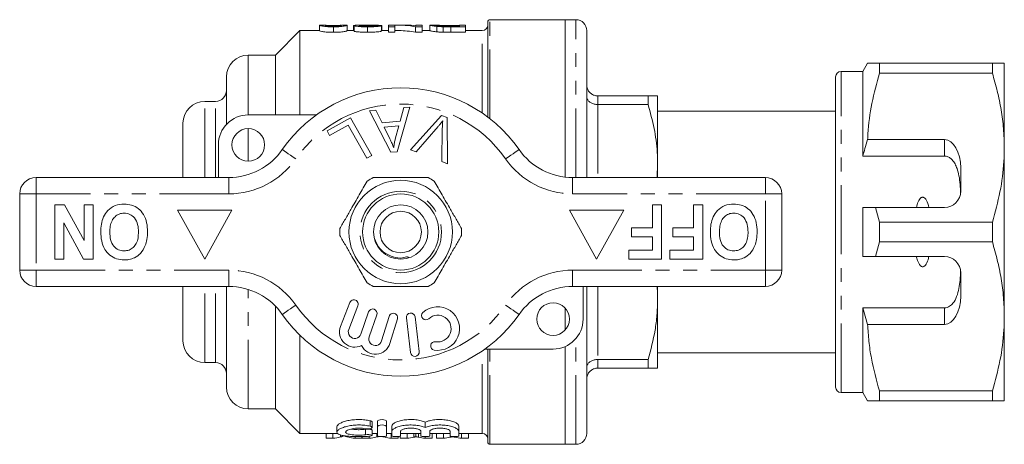
# Model space of a CAD drawing. Units: millimetres. Extents: x 158 to 249, y 91 to 269.
# Drawn here: x 158 to 249, y 91 to 130 of the extents above; entities that cross this region are included whole.
import ezdxf

# ---------------------------------------------------------------- set-up
doc = ezdxf.new("R2010")
doc.units = ezdxf.units.MM
doc.linetypes.add('PHANTOM', pattern=[12.7, 6.35, -1.27, 1.27, -1.27, 1.27, -1.27])

msp = doc.modelspace()

# ---------------------------------------------------------------- linework, layer by layer
at = {"color": 7, "linetype": 'Continuous', "lineweight": 15}
for p, q in [((185.754, 129.684), (185.717, 129.686)), ((185.717, 129.686), (185.717, 129.186)), ((186.242, 129.69), (185.754, 129.69)), ((186.229, 129.686), (186.242, 129.689)), ((186.999, 129.651), (186.999, 129.589)), ((186.999, 129.535), (186.999, 129.035)), ((188.267, 129.69), (187.739, 129.69)), ((187.739, 129.685), (187.768, 129.686)), ((188.281, 129.686), (188.267, 129.689)), ((188.281, 129.686), (188.281, 129.186)), ((188.845, 129.658), (188.941, 129.658)), ((188.845, 129.658), (188.845, 129.19)), ((188.896, 129.645), (188.896, 129.145)), ((190.357, 129.69), (189.609, 129.69)), ((190.127, 129.535), (190.127, 129.035)), ((190.484, 129.69), (190.484, 129.596)), ((191.406, 129.648), (191.406, 129.647)), ((191.409, 129.647), (191.409, 129.147)), ((191.46, 129.19), (191.46, 129.621)), ((192.64, 129.69), (192.076, 129.69)), ((192.076, 129.69), (192.076, 129.535)), ((192.076, 129.535), (192.64, 129.535)), ((192.076, 129.535), (192.076, 129.035)), ((192.64, 129.535), (192.64, 129.69)), ((192.64, 129.535), (192.64, 129.035)), ((193.704, 129.69), (193.02, 129.69)), ((194.556, 129.535), (195.152, 129.535)), ((194.556, 129.535), (194.556, 129.035)), ((195.152, 129.69), (194.588, 129.69)), ((194.588, 129.69), (194.588, 129.639)), ((195.152, 129.535), (195.152, 129.69)), ((195.152, 129.535), (195.152, 129.035)), ((195.926, 129.685), (195.87, 129.685)), ((195.87, 129.685), (195.87, 129.185)), ((196.465, 129.69), (195.926, 129.69)), ((196.496, 129.576), (196.496, 129.076)), ((197.078, 129.542), (197.078, 129.042)), ((197.764, 129.654), (198.588, 129.654)), ((197.764, 129.654), (197.764, 129.589)), ((198.588, 129.589), (197.777, 129.589)), ((197.785, 129.535), (197.785, 129.035)), ((197.785, 129.535), (199.152, 129.535)), ((199.152, 129.69), (198.588, 129.69)), ((198.588, 129.69), (198.588, 129.589)), ((199.152, 129.535), (199.152, 129.69)), ((199.152, 129.535), (199.152, 129.035)), ((201.184, 121.252), (201.184, 129.99)), ((208.284, 130.19), (201.384, 130.19)), ((209.284, 130.19), (208.284, 130.19)), ((208.284, 115.731), (208.284, 130.19)), ((183.934, 129.19), (181.684, 126.94)), ((185.717, 129.19), (183.934, 129.19)), ((183.934, 121.44), (183.934, 129.19)), ((188.896, 129.19), (188.281, 129.19)), ((192.076, 129.19), (191.409, 129.19)), ((192.64, 129.035), (192.076, 129.035)), ((193.02, 129.19), (192.64, 129.19)), ((195.152, 129.035), (194.556, 129.035)), ((195.87, 129.19), (195.152, 129.19)), ((199.152, 129.035), (197.785, 129.035)), ((200.684, 129.19), (199.152, 129.19)), ((210.284, 115.69), (210.284, 129.19)), ((181.684, 126.94), (179.184, 126.94)), ((181.684, 121.44), (181.684, 126.94)), ((236.067, 126.19), (235.634, 125.44)), ((237.164, 125.287), (237.164, 126.19)), ((247.537, 126.19), (237.164, 126.19)), ((247.537, 126.19), (247.537, 125.287)), ((248.634, 118.44), (248.634, 126.19)), ((177.184, 120.577), (177.184, 124.94)), ((233.134, 96.44), (233.134, 124.94)), ((235.634, 125.44), (233.634, 125.44)), ((235.634, 117.659), (235.634, 125.44)), ((237.164, 125.287), (247.537, 125.287)), ((233.134, 124.255), (233.097, 124.255)), ((211.284, 123.19), (215.918, 123.19)), ((215.918, 123.19), (215.918, 122.4)), ((216.784, 116.94), (216.784, 123.19)), ((233.134, 123.234), (233.097, 123.234)), ((176.184, 122.69), (175.184, 122.69)), ((194.016, 122.161), (192.847, 118.06)), ((193.131, 120.871), (193.459, 122.112)), ((193.459, 122.112), (194.016, 122.161)), ((215.918, 122.4), (211.284, 122.4)), ((233.097, 122.23), (233.134, 122.23)), ((179.184, 121.44), (185.438, 121.44)), ((190.306, 121.83), (190.903, 121.883)), ((192.282, 118.011), (190.306, 121.83)), ((190.903, 121.883), (191.474, 120.724)), ((194.094, 118.247), (196.946, 121.405)), ((196.946, 121.405), (197.45, 121.215)), ((197.45, 121.215), (197.486, 116.965)), ((233.134, 121.79), (216.784, 121.79)), ((173.184, 115.69), (173.184, 120.69)), ((186.43, 119.97), (188.585, 121.179)), ((188.357, 120.516), (186.658, 119.563)), ((190.065, 117.473), (188.357, 120.516)), ((188.585, 121.179), (190.522, 117.728)), ((191.474, 120.724), (193.131, 120.871)), ((193.017, 120.431), (191.673, 120.311)), ((191.673, 120.311), (192.184, 119.25)), ((192.686, 119.229), (193.017, 120.431)), ((196.614, 120.372), (194.595, 118.057)), ((186.658, 119.563), (186.43, 119.97)), ((196.954, 117.166), (197.008, 120.223)), ((176.434, 115.69), (176.434, 118.69)), ((243.134, 119.173), (236.081, 119.173)), ((190.522, 117.728), (190.065, 117.473)), ((192.847, 118.06), (192.282, 118.011)), ((194.595, 118.057), (194.094, 118.247)), ((243.134, 117.659), (235.634, 117.659)), ((248.634, 102.94), (248.634, 118.44)), ((197.486, 116.965), (196.954, 117.166)), ((216.731, 115.69), (216.784, 116.94)), ((216.784, 115.69), (216.784, 116.94)), ((244.634, 114.44), (244.634, 116.575)), ((159.684, 115.69), (177.387, 115.69)), ((208.982, 115.69), (226.684, 115.69)), ((158.184, 107.19), (158.184, 114.19)), ((228.184, 114.19), (228.184, 107.19)), ((161.402, 108.19), (161.402, 113.19)), ((161.402, 113.19), (162.303, 113.19)), ((162.303, 113.19), (164.095, 109.901)), ((164.095, 109.901), (164.095, 113.19)), ((164.095, 113.19), (164.928, 113.19)), ((164.928, 113.19), (164.928, 108.19)), ((216.313, 111.075), (216.313, 113.19)), ((216.313, 113.19), (217.146, 113.19)), ((217.146, 113.19), (217.146, 108.19)), ((220.095, 113.19), (220.928, 113.19)), ((220.095, 111.075), (220.095, 113.19)), ((220.928, 113.19), (220.928, 108.19)), ((177.684, 112.69), (172.684, 112.69)), ((172.684, 112.69), (175.184, 108.19)), ((175.184, 108.19), (177.684, 112.69)), ((208.684, 112.69), (211.184, 108.19)), ((213.684, 112.69), (208.684, 112.69)), ((211.184, 108.19), (213.684, 112.69)), ((235.634, 108.44), (235.634, 112.94)), ((237.164, 111.593), (236.789, 112.94)), ((236.789, 112.94), (243.134, 112.94)), ((164.056, 108.19), (162.236, 111.531)), ((162.236, 111.531), (162.236, 108.19)), ((237.164, 109.787), (237.164, 111.593)), ((247.537, 111.593), (237.164, 111.593)), ((247.537, 111.593), (247.537, 109.787)), ((214.389, 110.241), (214.389, 111.075)), ((214.389, 111.075), (216.313, 111.075)), ((218.172, 110.241), (218.172, 111.075)), ((218.172, 111.075), (220.095, 111.075)), ((216.313, 110.241), (214.389, 110.241)), ((216.313, 109.023), (216.313, 110.241)), ((220.095, 110.241), (218.172, 110.241)), ((220.095, 109.023), (220.095, 110.241)), ((236.789, 108.44), (237.164, 109.787)), ((237.164, 109.787), (247.537, 109.787)), ((214.133, 108.19), (214.133, 109.023)), ((214.133, 109.023), (216.313, 109.023)), ((217.915, 108.19), (217.915, 109.023)), ((217.915, 109.023), (220.095, 109.023)), ((162.236, 108.19), (161.402, 108.19)), ((164.928, 108.19), (164.056, 108.19)), ((217.146, 108.19), (214.133, 108.19)), ((220.928, 108.19), (217.915, 108.19)), ((243.134, 108.44), (236.789, 108.44)), ((244.634, 104.805), (244.634, 106.94)), ((177.387, 105.69), (159.684, 105.69)), ((173.184, 100.69), (173.184, 105.69)), ((177.184, 96.44), (177.184, 105.69)), ((226.684, 105.69), (208.982, 105.69)), ((209.934, 105.69), (209.934, 102.69)), ((210.284, 92.19), (210.284, 105.69)), ((216.784, 104.44), (216.784, 105.69)), ((188.509, 104.209), (187.661, 102.018)), ((216.784, 98.19), (216.784, 104.44)), ((181.684, 94.44), (181.684, 103.877)), ((188.407, 101.729), (189.255, 103.92)), ((190.234, 103.351), (189.534, 101.317)), ((208.284, 101.67), (208.284, 103.71)), ((243.134, 103.721), (235.634, 103.721)), ((235.634, 95.94), (235.634, 103.721)), ((235.634, 103.721), (236.081, 102.207)), ((190.29, 101.057), (190.991, 103.09)), ((192.113, 102.936), (191.432, 100.688)), ((192.198, 100.456), (192.879, 102.704)), ((193.711, 102.797), (194.085, 99.619)), ((194.88, 99.713), (194.506, 102.891)), ((248.634, 95.19), (248.634, 102.94)), ((236.081, 102.207), (243.134, 102.207)), ((183.934, 92.19), (183.934, 101.203)), ((207.184, 99.94), (200.93, 99.94)), ((201.184, 91.39), (201.184, 99.94)), ((208.284, 91.19), (208.284, 100.17)), ((216.784, 99.59), (233.134, 99.59)), ((175.184, 98.69), (176.184, 98.69)), ((211.284, 98.98), (215.918, 98.98)), ((215.918, 98.98), (215.918, 98.19)), ((233.134, 99.008), (233.097, 99.008)), ((215.918, 98.19), (211.284, 98.19)), ((233.097, 98.006), (233.134, 98.006)), ((233.097, 96.987), (233.134, 96.987)), ((233.634, 95.94), (235.634, 95.94)), ((235.634, 95.94), (236.067, 95.19)), ((247.537, 96.093), (237.164, 96.093)), ((237.164, 95.19), (237.164, 96.093)), ((247.537, 96.093), (247.537, 95.19)), ((237.164, 95.19), (247.537, 95.19)), ((179.184, 94.44), (181.684, 94.44)), ((181.684, 94.44), (183.934, 92.19)), ((190.561, 92.73), (190.561, 93.23)), ((191.069, 92.814), (191.069, 93.314)), ((191.869, 92.814), (191.869, 93.314)), ((195.447, 92.732), (195.447, 93.232)), ((187.328, 92.81), (187.328, 92.313)), ((190.561, 92.002), (190.561, 92.502)), ((191.069, 91.96), (191.069, 92.814)), ((191.869, 92.814), (191.869, 91.96)), ((192.369, 92.382), (192.369, 92.882)), ((192.369, 91.96), (192.369, 92.382)), ((193.169, 92.382), (193.169, 91.96)), ((195.047, 91.96), (195.047, 92.382)), ((195.847, 92.382), (195.847, 91.96)), ((197.725, 91.96), (197.725, 92.382)), ((198.525, 92.382), (198.525, 92.882)), ((198.525, 92.382), (198.525, 91.96)), ((183.934, 92.19), (187.415, 92.19)), ((186.325, 91.74), (186.325, 92.19)), ((186.942, 91.74), (186.325, 91.74)), ((186.942, 91.74), (186.942, 92.19)), ((187.664, 91.869), (187.664, 92.063)), ((188.323, 91.866), (188.323, 91.943)), ((188.99, 91.74), (188.99, 91.902)), ((189.607, 91.74), (188.99, 91.74)), ((189.607, 91.74), (189.607, 91.901)), ((189.658, 91.74), (189.658, 91.902)), ((190.275, 91.74), (189.658, 91.74)), ((190.275, 91.74), (190.275, 91.936)), ((190.561, 92.19), (191.069, 92.19)), ((190.997, 91.869), (190.997, 92.19)), ((191.657, 91.866), (191.657, 91.903)), ((191.869, 92.19), (192.369, 92.19)), ((192.323, 91.74), (192.323, 92.19)), ((192.94, 91.74), (192.323, 91.74)), ((192.94, 91.74), (192.94, 91.902)), ((193.145, 91.74), (193.145, 91.937)), ((193.769, 91.74), (193.145, 91.74)), ((193.169, 92.19), (195.047, 92.19)), ((193.769, 91.74), (193.769, 92.19)), ((194.405, 91.847), (194.405, 92.19)), ((194.574, 91.896), (194.574, 92.19)), ((194.816, 91.842), (194.816, 92.19)), ((195.428, 91.74), (195.428, 91.896)), ((196.069, 91.74), (195.428, 91.74)), ((195.847, 92.19), (197.725, 92.19)), ((196.069, 91.74), (196.069, 92.19)), ((196.479, 91.74), (196.479, 92.19)), ((197.102, 91.74), (196.479, 91.74)), ((197.102, 91.74), (197.102, 92.19)), ((197.738, 91.847), (197.738, 91.958)), ((198.149, 91.842), (198.149, 91.897)), ((198.525, 92.19), (200.684, 92.19)), ((198.762, 91.74), (198.762, 92.19)), ((199.402, 91.74), (198.762, 91.74)), ((199.402, 91.74), (199.402, 92.19)), ((201.384, 91.19), (208.284, 91.19)), ((208.284, 91.19), (209.284, 91.19))]:
    msp.add_line(p, q, dxfattribs=at)
at = {"color": 8, "linetype": 'PHANTOM', "lineweight": 0}
for p, q in [((201.384, 121.098), (201.384, 130.19)), ((209.284, 115.69), (209.284, 130.19)), ((200.684, 121.613), (200.684, 129.19)), ((179.184, 121.44), (179.184, 126.94)), ((233.634, 95.94), (233.634, 125.44)), ((211.284, 123.19), (211.284, 122.4)), ((175.184, 115.69), (175.184, 122.69)), ((176.184, 115.69), (176.184, 122.69)), ((211.284, 122.4), (211.284, 115.69)), ((179.184, 117.19), (179.184, 120.19)), ((243.134, 117.659), (243.134, 119.173)), ((159.684, 115.69), (159.684, 114.19)), ((177.387, 115.69), (177.387, 114.19)), ((208.982, 115.69), (208.982, 114.19)), ((226.684, 115.69), (226.684, 114.19)), ((159.684, 114.19), (158.184, 114.19)), ((159.684, 114.19), (159.684, 107.19)), ((177.387, 114.19), (159.684, 114.19)), ((226.684, 114.19), (208.982, 114.19)), ((226.684, 107.19), (226.684, 114.19)), ((228.184, 114.19), (226.684, 114.19)), ((159.684, 107.19), (158.184, 107.19)), ((159.684, 107.19), (177.387, 107.19)), ((159.684, 107.19), (159.684, 105.69)), ((177.387, 107.19), (177.387, 105.69)), ((208.982, 107.19), (226.684, 107.19)), ((208.982, 107.19), (208.982, 105.69)), ((228.184, 107.19), (226.684, 107.19)), ((226.684, 107.19), (226.684, 105.69)), ((175.184, 98.69), (175.184, 105.69)), ((176.184, 98.69), (176.184, 105.69)), ((179.184, 94.44), (179.184, 105.414)), ((211.284, 105.69), (211.284, 98.98)), ((243.134, 102.207), (243.134, 103.721)), ((209.284, 91.19), (209.284, 100.914)), ((200.684, 92.19), (200.684, 99.767)), ((201.384, 91.19), (201.384, 99.94)), ((211.284, 98.98), (211.284, 98.19)), ((190.369, 92.854), (190.369, 93.354)), ((189.952, 92.069), (189.952, 92.569))]:
    msp.add_line(p, q, dxfattribs=at)
at = {"color": 8, "linetype": 'PHANTOM', "lineweight": 0, "flags": 128}
for points in [[(182.311, 118.261), (182.334, 118.245), (182.404, 118.196), (182.518, 118.117), (182.671, 118.01), (182.858, 117.88), (183.071, 117.732), (183.302, 117.572), (183.542, 117.404)], [(204.058, 118.261), (204.034, 118.245), (203.964, 118.196), (203.851, 118.117), (203.697, 118.01), (203.511, 117.88), (203.298, 117.732), (203.067, 117.572), (202.827, 117.404)], [(183.542, 103.976), (183.302, 103.808), (183.071, 103.648), (182.858, 103.5), (182.671, 103.37), (182.518, 103.263), (182.404, 103.184), (182.334, 103.135), (182.311, 103.119)], [(202.827, 103.976), (203.067, 103.808), (203.298, 103.648), (203.511, 103.5), (203.697, 103.37), (203.851, 103.263), (203.964, 103.184), (204.034, 103.135), (204.058, 103.119)]]:
    msp.add_lwpolyline(points, dxfattribs=at)
at = {"color": 7, "linetype": 'Continuous', "lineweight": 15}
for centre, radius in [((179.184, 118.69), 1.5), ((193.184, 110.69), 4.75), ((193.184, 110.69), 3.5), ((193.184, 110.69), 2.5), ((193.184, 110.69), 1.9), ((207.184, 102.69), 1.5)]:
    msp.add_circle(centre, radius, dxfattribs=at)
at = {"color": 8, "linetype": 'PHANTOM', "lineweight": 0}
msp.add_circle((193.184, 110.69), 3.75, dxfattribs=at)
at = {"color": 7, "linetype": 'Continuous', "lineweight": 15}
for centre, radius, start, end in [((200.684, 129.69), 0.5, 270, 0), ((201.384, 129.99), 0.2, 90, 180), ((209.284, 129.19), 1, 0, 90), ((179.184, 124.94), 2, 90, 180), ((233.634, 124.94), 0.5, 90, 180), ((193.184, 110.69), 13.25, 34.8499, 145.1501), ((176.184, 123.69), 1, 270, 0), ((175.184, 120.69), 2, 90, 180), ((179.184, 118.69), 2.75, 90, 180), ((177.387, 121.69), 6, 270, 325.1501), ((208.982, 121.69), 6, 214.8499, 270), ((159.684, 114.19), 1.5, 90, 180), ((193.184, 110.69), 5.6, 116.7655, 123.2345), ((193.184, 110.69), 5.6, 56.7655, 63.2345), ((226.684, 114.19), 1.5, 0, 90), ((243.134, 114.44), 1.5, 270, 0), ((193.184, 110.69), 5.6, 176.7655, 183.2345), ((193.184, 110.69), 5.6, 356.7655, 3.2345), ((243.134, 106.94), 1.5, 0, 90), ((159.684, 107.19), 1.5, 180, 270), ((226.684, 107.19), 1.5, 270, 0), ((193.184, 110.69), 5.6, 236.7655, 243.2345), ((193.184, 110.69), 5.6, 296.7655, 303.2345), ((177.387, 99.69), 6, 34.8499, 90), ((208.982, 99.69), 6, 90, 145.1501), ((188.882, 104.065), 0.4, 338.85044, 158.85044), ((193.184, 110.69), 13.25, 214.8499, 325.1501), ((190.612, 103.22), 0.4, 341, 161), ((192.496, 102.82), 0.4, 343.14956, 163.14956), ((194.108, 102.844), 0.4, 6.71619, 186.71619), ((195.493, 103.004), 0.387, 132.8163, 312.8163), ((196.589, 101.821), 2, 260.61608, 132.8163), ((196.589, 101.821), 1.226, 260.61608, 132.8163), ((207.184, 102.69), 2.75, 270, 0), ((188.967, 101.513), 1.4, 158.85044, 296.58469), ((188.967, 101.513), 0.6, 158.85044, 341), ((175.184, 100.69), 2, 180, 270), ((190.858, 100.862), 1.4, 205.41531, 343.14956), ((190.858, 100.862), 0.6, 161, 343.14956), ((196.326, 100.23), 0.387, 80.61608, 260.61608), ((194.483, 99.666), 0.4, 186.71619, 6.71619), ((176.184, 97.69), 1, 0, 90), ((179.184, 96.44), 2, 180, 270), ((233.634, 96.44), 0.5, 180, 270), ((200.684, 91.69), 0.5, 360, 90), ((201.384, 91.39), 0.2, 180, 270), ((209.284, 92.19), 1, 270, 0)]:
    msp.add_arc(centre, radius, start, end, dxfattribs=at)
at = {"color": 8, "linetype": 'PHANTOM', "lineweight": 0}
for centre, radius, start, end in [((193.184, 110.69), 11.75, 34.8499, 145.1501), ((177.387, 121.69), 7.5, 270, 325.1501), ((208.982, 121.69), 7.5, 214.8499, 270), ((177.387, 99.69), 7.5, 34.8499, 90), ((208.982, 99.69), 7.5, 90, 145.1501), ((193.184, 110.69), 11.75, 214.8499, 325.1501)]:
    msp.add_arc(centre, radius, start, end, dxfattribs=at)
at = {"color": 7, "linetype": 'Continuous', "lineweight": 15}
for centre, major_axis, ratio, start_param, end_param in [((178.765, 111.19), (185, 0), 0.1, 1.502398, 1.505176), ((193.02, 111.19), (0, 18.5), 0.642148, 6.153493, 6.315201), ((193.704, 111.19), (0, 18.5), 0.642148, 6.208664, 6.283185), ((193.02, 110.69), (0, 18.5), 0.642148, 6.153493, 6.283185), ((243.134, 116.575), (0, 2.598), 0.57735, 4.712389, 6.283185), ((243.134, 104.805), (0, 2.598), 0.57735, 3.141593, 4.712389), ((186.121, 110.19), (0, 18.5), 0.601067, 3.215467, 3.280775), ((189.763, 110.19), (0, 18.5), 0.566372, 3.003723, 3.067718), ((189.455, 110.19), (0, 18.5), 0.601067, 3.215467, 3.280775), ((193.097, 110.19), (0, 18.5), 0.566372, 3.003723, 3.067718), ((192.932, 110.19), (0, 18.5), 0.612654, 3.215467, 3.271902), ((196.26, 110.19), (0, 18.5), 0.60925, 3.013118, 3.067718), ((196.266, 110.19), (0, 18.5), 0.612654, 3.215467, 3.271902), ((199.594, 110.19), (0, 18.5), 0.60925, 3.013118, 3.067718)]:
    msp.add_ellipse(centre, major_axis=major_axis, ratio=ratio, start_param=start_param, end_param=end_param, dxfattribs=at)
for points, knots in [([(185.717, 129.686), (185.718, 129.682), (185.725, 129.673), (185.784, 129.648), (185.844, 129.632), (185.977, 129.603), (186.029, 129.593), (186.165, 129.573), (186.249, 129.564), (186.443, 129.549), (186.549, 129.544), (186.715, 129.538), (186.771, 129.537), (186.884, 129.535), (186.941, 129.535), (186.999, 129.535)], [0, 0, 0, 0, 0.25, 0.25, 0.5, 0.5, 0.625, 0.625, 0.75, 0.75, 0.875, 0.875, 0.9375, 0.9375, 1, 1, 1, 1]), ([(187.004, 129.589), (186.963, 129.589), (186.922, 129.589), (186.842, 129.591), (186.803, 129.592), (186.688, 129.597), (186.619, 129.601), (186.501, 129.612), (186.45, 129.618), (186.371, 129.63), (186.344, 129.636), (186.281, 129.653), (186.26, 129.663), (186.234, 129.678), (186.23, 129.683), (186.229, 129.686)], [0, 0, 0, 0, 0.0625, 0.0625, 0.125, 0.125, 0.25, 0.25, 0.375, 0.375, 0.5, 0.5, 0.75, 0.75, 1, 1, 1, 1]), ([(186.247, 129.69), (186.257, 129.689), (186.271, 129.687), (186.318, 129.681), (186.35, 129.676), (186.437, 129.669), (186.474, 129.667), (186.556, 129.662), (186.602, 129.66), (186.704, 129.656), (186.759, 129.654), (186.877, 129.652), (186.938, 129.651), (186.999, 129.651)], [0, 0, 0, 0, 0.25, 0.25, 0.5, 0.5, 0.625, 0.625, 0.75, 0.75, 0.875, 0.875, 1, 1, 1, 1]), ([(186.999, 129.535), (187.056, 129.535), (187.112, 129.535), (187.224, 129.537), (187.279, 129.538), (187.388, 129.541), (187.443, 129.544), (187.548, 129.549), (187.597, 129.553), (187.74, 129.564), (187.825, 129.573), (187.963, 129.593), (188.021, 129.603), (188.159, 129.631), (188.209, 129.648), (188.255, 129.667), (188.265, 129.672), (188.278, 129.681), (188.28, 129.684), (188.281, 129.686)], [0, 0, 0, 0, 0.0625, 0.0625, 0.125, 0.125, 0.1875, 0.1875, 0.25, 0.25, 0.375, 0.375, 0.5, 0.5, 0.75, 0.75, 0.875, 0.875, 1, 1, 1, 1]), ([(186.999, 129.651), (187.044, 129.651), (187.089, 129.652), (187.176, 129.653), (187.22, 129.654), (187.342, 129.657), (187.414, 129.66), (187.537, 129.667), (187.589, 129.671), (187.657, 129.678), (187.681, 129.681), (187.7, 129.683)], [0, 0, 0, 0, 0.125, 0.125, 0.25, 0.25, 0.5, 0.5, 0.75, 0.75, 1, 1, 1, 1]), ([(187.536, 129.616), (187.504, 129.612), (187.47, 129.608), (187.393, 129.602), (187.35, 129.599), (187.259, 129.594), (187.209, 129.592), (187.109, 129.589), (187.057, 129.589), (187.004, 129.589)], [0, 0, 0, 0, 0.25, 0.25, 0.5, 0.5, 0.75, 0.75, 1, 1, 1, 1]), ([(187.768, 129.686), (187.767, 129.684), (187.765, 129.681), (187.754, 129.673), (187.744, 129.667), (187.716, 129.655), (187.696, 129.648), (187.651, 129.637), (187.634, 129.633), (187.593, 129.624), (187.565, 129.62), (187.536, 129.616)], [0, 0, 0, 0, 0.25, 0.25, 0.5, 0.5, 0.75, 0.75, 0.875, 0.875, 1, 1, 1, 1]), ([(189.609, 129.69), (189.491, 129.689), (189.249, 129.688), (188.958, 129.676), (188.916, 129.655), (188.896, 129.645)], [0, 0, 0, 0, 0.328297, 0.670267, 1, 1, 1, 1]), ([(188.896, 129.645), (188.898, 129.64), (188.903, 129.634), (188.933, 129.621), (188.955, 129.615), (189.051, 129.595), (189.147, 129.581), (189.378, 129.558), (189.518, 129.549), (189.741, 129.54), (189.818, 129.538), (189.971, 129.535), (190.049, 129.535), (190.127, 129.535)], [0, 0, 0, 0, 0.125, 0.125, 0.25, 0.25, 0.5, 0.5, 0.75, 0.75, 0.875, 0.875, 1, 1, 1, 1]), ([(189.409, 129.645), (189.411, 129.651), (189.421, 129.655), (189.466, 129.664), (189.498, 129.667), (189.611, 129.676), (189.711, 129.68), (190.024, 129.689), (190.253, 129.691), (190.484, 129.69)], [0, 0, 0, 0, 0.125, 0.125, 0.25, 0.25, 0.5, 0.5, 1, 1, 1, 1]), ([(190.138, 129.589), (190.047, 129.589), (189.957, 129.59), (189.827, 129.594), (189.785, 129.596), (189.705, 129.6), (189.667, 129.603), (189.563, 129.612), (189.504, 129.618), (189.446, 129.628), (189.432, 129.632), (189.414, 129.639), (189.41, 129.642), (189.409, 129.645)], [0, 0, 0, 0, 0.25, 0.25, 0.375, 0.375, 0.5, 0.5, 0.75, 0.75, 0.875, 0.875, 1, 1, 1, 1]), ([(190.127, 129.535), (190.207, 129.535), (190.286, 129.535), (190.443, 129.538), (190.521, 129.54), (190.751, 129.548), (190.896, 129.557), (191.078, 129.575), (191.132, 129.582), (191.226, 129.595), (191.265, 129.602), (191.328, 129.616), (191.353, 129.623), (191.389, 129.635), (191.4, 129.641), (191.409, 129.647)], [0, 0, 0, 0, 0.125, 0.125, 0.25, 0.25, 0.5, 0.5, 0.625, 0.625, 0.75, 0.75, 0.875, 0.875, 1, 1, 1, 1]), ([(190.896, 129.65), (190.894, 129.647), (190.892, 129.644), (190.877, 129.636), (190.865, 129.633), (190.83, 129.625), (190.809, 129.622), (190.754, 129.614), (190.721, 129.611), (190.613, 129.601), (190.525, 129.596), (190.337, 129.59), (190.237, 129.589), (190.138, 129.589)], [0, 0, 0, 0, 0.125, 0.125, 0.25, 0.25, 0.375, 0.375, 0.5, 0.5, 0.75, 0.75, 1, 1, 1, 1]), ([(190.484, 129.69), (190.68, 129.689), (190.87, 129.686), (191.116, 129.677), (191.188, 129.673), (191.282, 129.665), (191.312, 129.662), (191.364, 129.655), (191.385, 129.652), (191.406, 129.648)], [0, 0, 0, 0, 0.5, 0.5, 0.75, 0.75, 0.875, 0.875, 1, 1, 1, 1]), ([(191.406, 129.648), (191.416, 129.646), (191.434, 129.642), (191.456, 129.633), (191.458, 129.626), (191.459, 129.621)], [0, 0, 0, 0, 0.261437, 0.523202, 1, 1, 1, 1]), ([(195.87, 129.685), (195.872, 129.682), (195.879, 129.677), (195.924, 129.663), (195.956, 129.654), (196.053, 129.634), (196.116, 129.623), (196.239, 129.605), (196.286, 129.599), (196.384, 129.587), (196.439, 129.582), (196.496, 129.576)], [0, 0, 0, 0, 0.25, 0.25, 0.5, 0.5, 0.75, 0.75, 0.875, 0.875, 1, 1, 1, 1]), ([(196.435, 129.685), (196.436, 129.688), (196.439, 129.689), (196.463, 129.69), (196.48, 129.69), (196.538, 129.687), (196.576, 129.684), (196.651, 129.679), (196.679, 129.678), (196.744, 129.674), (196.781, 129.672), (196.819, 129.67)], [0, 0, 0, 0, 0.25, 0.25, 0.5, 0.5, 0.75, 0.75, 0.875, 0.875, 1, 1, 1, 1]), ([(197.116, 129.597), (197.052, 129.6), (196.99, 129.603), (196.879, 129.611), (196.827, 129.616), (196.689, 129.63), (196.614, 129.639), (196.509, 129.657), (196.48, 129.665), (196.441, 129.677), (196.436, 129.682), (196.435, 129.685)], [0, 0, 0, 0, 0.125, 0.125, 0.25, 0.25, 0.5, 0.5, 0.75, 0.75, 1, 1, 1, 1]), ([(196.496, 129.576), (196.539, 129.572), (196.582, 129.569), (196.673, 129.561), (196.72, 129.558), (196.868, 129.55), (196.972, 129.546), (197.078, 129.542)], [0, 0, 0, 0, 0.25, 0.25, 0.5, 0.5, 1, 1, 1, 1]), ([(196.819, 129.67), (196.85, 129.668), (196.881, 129.667), (196.949, 129.665), (196.985, 129.663), (197.097, 129.66), (197.178, 129.658), (197.423, 129.655), (197.595, 129.655), (197.764, 129.654)], [0, 0, 0, 0, 0.125, 0.125, 0.25, 0.25, 0.5, 0.5, 1, 1, 1, 1]), ([(186.999, 129.035), (186.942, 129.035), (186.885, 129.035), (186.773, 129.037), (186.717, 129.038), (186.554, 129.044), (186.446, 129.049), (186.255, 129.064), (186.168, 129.073), (186.033, 129.092), (185.98, 129.103), (185.846, 129.131), (185.786, 129.148), (185.725, 129.173), (185.718, 129.182), (185.717, 129.186)], [0, 0, 0, 0, 0.0625, 0.0625, 0.125, 0.125, 0.25, 0.25, 0.375, 0.375, 0.5, 0.5, 0.75, 0.75, 1, 1, 1, 1]), ([(188.281, 129.186), (188.28, 129.184), (188.278, 129.181), (188.266, 129.172), (188.255, 129.167), (188.226, 129.155), (188.205, 129.148), (188.151, 129.131), (188.117, 129.122), (188.025, 129.103), (187.968, 129.093), (187.829, 129.074), (187.746, 129.064), (187.603, 129.053), (187.553, 129.05), (187.449, 129.044), (187.394, 129.042), (187.284, 129.038), (187.227, 129.037), (187.113, 129.035), (187.056, 129.035), (186.999, 129.035)], [0, 0, 0, 0, 0.125, 0.125, 0.25, 0.25, 0.375, 0.375, 0.5, 0.5, 0.625, 0.625, 0.75, 0.75, 0.8125, 0.8125, 0.875, 0.875, 0.9375, 0.9375, 1, 1, 1, 1]), ([(190.127, 129.035), (190.049, 129.035), (189.972, 129.035), (189.82, 129.038), (189.745, 129.04), (189.597, 129.045), (189.524, 129.049), (189.388, 129.058), (189.324, 129.063), (189.207, 129.075), (189.153, 129.081), (189.06, 129.094), (189.02, 129.101), (188.955, 129.115), (188.934, 129.121), (188.903, 129.134), (188.898, 129.14), (188.896, 129.145)], [0, 0, 0, 0, 0.125, 0.125, 0.25, 0.25, 0.375, 0.375, 0.5, 0.5, 0.625, 0.625, 0.75, 0.75, 0.875, 0.875, 1, 1, 1, 1]), ([(191.409, 129.147), (191.4, 129.141), (191.389, 129.135), (191.354, 129.123), (191.329, 129.116), (191.236, 129.096), (191.14, 129.081), (190.899, 129.058), (190.753, 129.048), (190.525, 129.04), (190.446, 129.038), (190.287, 129.035), (190.207, 129.035), (190.127, 129.035)], [0, 0, 0, 0, 0.125, 0.125, 0.25, 0.25, 0.5, 0.5, 0.75, 0.75, 0.875, 0.875, 1, 1, 1, 1]), ([(196.496, 129.076), (196.439, 129.082), (196.384, 129.087), (196.286, 129.099), (196.24, 129.105), (196.118, 129.122), (196.054, 129.134), (195.956, 129.154), (195.924, 129.163), (195.879, 129.177), (195.872, 129.182), (195.87, 129.185)], [0, 0, 0, 0, 0.125, 0.125, 0.25, 0.25, 0.5, 0.5, 0.75, 0.75, 1, 1, 1, 1]), ([(197.078, 129.042), (196.972, 129.046), (196.867, 129.05), (196.719, 129.058), (196.672, 129.061), (196.582, 129.069), (196.539, 129.072), (196.496, 129.076)], [0, 0, 0, 0, 0.5, 0.5, 0.75, 0.75, 1, 1, 1, 1]), ([(237.164, 126.19), (236.948, 126.19), (236.513, 126.19), (236.177, 126.19), (236.044, 126.19), (236.074, 126.19), (236.077, 126.19)], [0, 0, 0, 0, 0.342591, 0.687372, 0.970068, 1, 1, 1, 1]), ([(248.634, 126.19), (248.602, 126.19), (248.541, 126.19), (248.129, 126.19), (247.735, 126.19), (247.537, 126.19)], [0, 0, 0, 0, 0.373503, 0.685839, 1, 1, 1, 1]), ([(236.081, 119.173), (236.089, 119.349), (236.139, 120.464), (236.405, 122.523), (236.91, 124.362), (237.164, 125.287)], [0, 0, 0, 0, 0.0851977, 0.5400621, 1, 1, 1, 1]), ([(247.537, 125.287), (247.697, 124.731), (248.015, 123.618), (248.359, 121.914), (248.59, 120.187), (248.62, 119.022), (248.634, 118.44)], [0, 0, 0, 0, 0.248061, 0.496081, 0.748055, 1, 1, 1, 1]), ([(211.284, 123.19), (211.174, 123.201), (210.954, 123.222), (210.66, 123.387), (210.432, 123.632), (210.31, 123.911), (210.285, 124.105), (210.284, 124.187), (210.284, 124.19)], [0, 0, 0, 0, 0.207595, 0.4151, 0.62514, 0.84057, 0.993957, 1, 1, 1, 1]), ([(211.284, 122.4), (211.174, 122.408), (210.954, 122.423), (210.66, 122.539), (210.432, 122.711), (210.31, 122.908), (210.285, 123.043), (210.284, 123.1), (210.284, 123.102)], [0, 0, 0, 0, 0.207595, 0.415101, 0.62514, 0.840571, 0.993957, 1, 1, 1, 1]), ([(215.918, 123.19), (216.072, 123.19), (216.382, 123.19), (216.709, 123.19), (216.758, 123.19), (216.784, 123.19)], [0, 0, 0, 0, 0.309686, 0.620915, 1, 1, 1, 1]), ([(216.784, 116.94), (216.777, 117.295), (216.755, 118.39), (216.51, 120.226), (216.116, 121.673), (215.918, 122.4)], [0, 0, 0, 0, 0.193046, 0.594394, 1, 1, 1, 1]), ([(197.043, 120.904), (196.965, 120.802), (196.827, 120.621), (196.679, 120.448), (196.614, 120.372)], [0, 0, 0, 0, 0.559975, 1, 1, 1, 1]), ([(197.008, 120.223), (197.011, 120.351), (197.016, 120.578), (197.034, 120.804), (197.043, 120.904)], [0, 0, 0, 0, 0.559993, 1, 1, 1, 1]), ([(192.184, 119.25), (192.255, 119.103), (192.381, 118.841), (192.491, 118.572), (192.539, 118.453)], [0, 0, 0, 0, 0.560008, 1, 1, 1, 1]), ([(192.539, 118.453), (192.559, 118.599), (192.593, 118.861), (192.658, 119.117), (192.686, 119.229)], [0, 0, 0, 0, 0.5599887, 1, 1, 1, 1]), ([(236.081, 119.173), (235.996, 118.9), (235.84, 118.397), (235.699, 117.89), (235.634, 117.659)], [0, 0, 0, 0, 0.543778, 1, 1, 1, 1]), ([(244.623, 114.253), (244.611, 114.525), (244.588, 115.07), (244.489, 115.829), (244.331, 116.458), (244.123, 116.95), (243.888, 117.292), (243.611, 117.53), (243.357, 117.644), (243.191, 117.655), (243.134, 117.659)], [0, 0, 0, 0, 0.199157, 0.398129, 0.57073, 0.688746, 0.80606, 0.882684, 0.960006, 1, 1, 1, 1]), ([(248.634, 118.44), (248.626, 118.02), (248.599, 116.66), (248.296, 114.357), (247.791, 112.518), (247.537, 111.593)], [0, 0, 0, 0, 0.18206, 0.588762, 1, 1, 1, 1]), ([(190.115, 115.374), (189.87, 114.95), (189.375, 114.092), (188.693, 112.911), (188.096, 111.876), (187.761, 111.297), (187.593, 111.006)], [0, 0, 0, 0, 0.2947, 0.596246, 0.797057, 1, 1, 1, 1]), ([(190.662, 115.69), (190.793, 115.69), (191.395, 115.69), (192.504, 115.69), (194.081, 115.69), (195.138, 115.69), (195.706, 115.69)], [0, 0, 0, 0, 0.07896, 0.365173, 0.658395, 1, 1, 1, 1]), ([(196.254, 115.374), (196.498, 114.95), (196.994, 114.092), (197.676, 112.911), (198.273, 111.876), (198.607, 111.297), (198.775, 111.006)], [0, 0, 0, 0, 0.2947, 0.596246, 0.797057, 1, 1, 1, 1]), ([(165.633, 110.697), (165.643, 110.931), (165.661, 111.4), (165.861, 112.083), (166.273, 112.71), (166.942, 113.183), (167.497, 113.23), (167.775, 113.254)], [0, 0, 0, 0, 0.187264, 0.374292, 0.561001, 0.780237, 1, 1, 1, 1]), ([(167.775, 113.254), (168.009, 113.238), (168.477, 113.205), (169.113, 112.864), (169.604, 112.295), (169.888, 111.546), (169.915, 110.996), (169.928, 110.72)], [0, 0, 0, 0, 0.186758, 0.373113, 0.559668, 0.779563, 1, 1, 1, 1]), ([(221.633, 110.697), (221.643, 110.931), (221.661, 111.4), (221.861, 112.083), (222.273, 112.71), (222.942, 113.183), (223.497, 113.23), (223.775, 113.254)], [0, 0, 0, 0, 0.187264, 0.374292, 0.561001, 0.780237, 1, 1, 1, 1]), ([(223.775, 113.254), (224.009, 113.238), (224.477, 113.205), (225.113, 112.864), (225.604, 112.295), (225.888, 111.546), (225.915, 110.996), (225.928, 110.72)], [0, 0, 0, 0, 0.186758, 0.373113, 0.559668, 0.779563, 1, 1, 1, 1]), ([(241.703, 112.94), (241.643, 113.183), (241.562, 113.508), (241.34, 113.804), (241.214, 113.875), (241.129, 113.889), (241.04, 113.87), (240.937, 113.805), (240.766, 113.595), (240.65, 113.286), (240.587, 113.029), (240.566, 112.94)], [0, 0, 0, 0, 0.3208, 0.428644, 0.465784, 0.503264, 0.535841, 0.579841, 0.656761, 0.881963, 1, 1, 1, 1]), ([(167.776, 112.421), (167.622, 112.407), (167.314, 112.38), (166.92, 112.115), (166.629, 111.717), (166.487, 111.214), (166.473, 110.853), (166.466, 110.673)], [0, 0, 0, 0, 0.186446, 0.372679, 0.559184, 0.779356, 1, 1, 1, 1]), ([(169.095, 110.687), (169.085, 110.917), (169.064, 111.375), (168.791, 111.97), (168.318, 112.36), (167.956, 112.4), (167.776, 112.421)], [0, 0, 0, 0, 0.281128, 0.560546, 0.780274, 1, 1, 1, 1]), ([(223.776, 112.421), (223.622, 112.407), (223.314, 112.38), (222.92, 112.115), (222.629, 111.717), (222.487, 111.214), (222.473, 110.853), (222.466, 110.673)], [0, 0, 0, 0, 0.186446, 0.372679, 0.559184, 0.779356, 1, 1, 1, 1]), ([(225.095, 110.687), (225.085, 110.917), (225.064, 111.375), (224.791, 111.97), (224.318, 112.36), (223.956, 112.4), (223.776, 112.421)], [0, 0, 0, 0, 0.281128, 0.560546, 0.780274, 1, 1, 1, 1]), ([(235.634, 112.94), (235.88, 112.94), (236.265, 112.94), (236.65, 112.94), (236.789, 112.94)], [0, 0, 0, 0, 0.639276, 1, 1, 1, 1]), ([(167.787, 108.126), (167.55, 108.143), (167.078, 108.176), (166.442, 108.53), (165.952, 109.107), (165.672, 109.864), (165.646, 110.419), (165.633, 110.697)], [0, 0, 0, 0, 0.186721, 0.37307, 0.559626, 0.779538, 1, 1, 1, 1]), ([(166.466, 110.673), (166.475, 110.445), (166.493, 109.99), (166.755, 109.391), (167.235, 109.012), (167.595, 108.977), (167.776, 108.959)], [0, 0, 0, 0, 0.281213, 0.560506, 0.78003, 1, 1, 1, 1]), ([(167.776, 108.959), (167.929, 108.972), (168.236, 108.996), (168.638, 109.249), (168.93, 109.645), (169.075, 110.147), (169.088, 110.507), (169.095, 110.687)], [0, 0, 0, 0, 0.186586, 0.372857, 0.559265, 0.779356, 1, 1, 1, 1]), ([(169.928, 110.72), (169.922, 110.477), (169.911, 110.044), (169.782, 109.631), (169.726, 109.449)], [0, 0, 0, 0, 0.560144, 1, 1, 1, 1]), ([(190.115, 106.006), (189.87, 106.43), (189.375, 107.288), (188.693, 108.469), (188.096, 109.504), (187.761, 110.083), (187.593, 110.374)], [0, 0, 0, 0, 0.2947, 0.596246, 0.797057, 1, 1, 1, 1]), ([(196.254, 106.006), (196.498, 106.43), (196.994, 107.288), (197.676, 108.469), (198.273, 109.504), (198.607, 110.083), (198.775, 110.374)], [0, 0, 0, 0, 0.2947, 0.596246, 0.797057, 1, 1, 1, 1]), ([(223.787, 108.126), (223.55, 108.143), (223.078, 108.176), (222.442, 108.53), (221.952, 109.107), (221.672, 109.864), (221.646, 110.419), (221.633, 110.697)], [0, 0, 0, 0, 0.186721, 0.37307, 0.559626, 0.779538, 1, 1, 1, 1]), ([(222.466, 110.673), (222.475, 110.445), (222.493, 109.99), (222.755, 109.391), (223.235, 109.012), (223.595, 108.977), (223.776, 108.959)], [0, 0, 0, 0, 0.281213, 0.560506, 0.78003, 1, 1, 1, 1]), ([(223.776, 108.959), (223.929, 108.972), (224.236, 108.996), (224.638, 109.249), (224.93, 109.645), (225.075, 110.147), (225.088, 110.507), (225.095, 110.687)], [0, 0, 0, 0, 0.186586, 0.372858, 0.559265, 0.779356, 1, 1, 1, 1]), ([(225.928, 110.72), (225.922, 110.477), (225.911, 110.044), (225.782, 109.631), (225.726, 109.449)], [0, 0, 0, 0, 0.560145, 1, 1, 1, 1]), ([(169.726, 109.449), (169.597, 109.188), (169.367, 108.723), (168.932, 108.444), (168.741, 108.322)], [0, 0, 0, 0, 0.560201, 1, 1, 1, 1]), ([(190.785, 110.084), (190.891, 109.826), (191.104, 109.309), (191.722, 108.71), (192.509, 108.372), (193.199, 108.22), (193.769, 108.46), (193.892, 108.353), (193.928, 108.321)], [0, 0, 0, 0, 0.207998, 0.416014, 0.625219, 0.839595, 0.953125, 1, 1, 1, 1]), ([(225.726, 109.449), (225.597, 109.188), (225.367, 108.723), (224.932, 108.444), (224.741, 108.322)], [0, 0, 0, 0, 0.5602016, 1, 1, 1, 1]), ([(247.537, 109.787), (247.697, 109.231), (248.015, 108.118), (248.359, 106.414), (248.59, 104.687), (248.62, 103.522), (248.634, 102.94)], [0, 0, 0, 0, 0.248061, 0.496081, 0.748055, 1, 1, 1, 1]), ([(168.741, 108.322), (168.568, 108.257), (168.26, 108.142), (167.931, 108.131), (167.787, 108.126)], [0, 0, 0, 0, 0.559495, 1, 1, 1, 1]), ([(224.741, 108.322), (224.568, 108.257), (224.26, 108.142), (223.931, 108.131), (223.787, 108.126)], [0, 0, 0, 0, 0.559496, 1, 1, 1, 1]), ([(236.789, 108.44), (236.65, 108.44), (236.265, 108.44), (235.88, 108.44), (235.634, 108.44)], [0, 0, 0, 0, 0.360724, 1, 1, 1, 1]), ([(240.566, 108.44), (240.577, 108.393), (240.626, 108.183), (240.719, 107.896), (240.869, 107.647), (240.984, 107.542), (241.071, 107.499), (241.158, 107.493), (241.242, 107.516), (241.348, 107.59), (241.531, 107.834), (241.632, 108.142), (241.691, 108.388), (241.703, 108.44)], [0, 0, 0, 0, 0.061649, 0.279152, 0.388212, 0.433024, 0.478281, 0.509872, 0.541425, 0.588104, 0.672782, 0.931138, 1, 1, 1, 1]), ([(243.134, 103.721), (243.219, 103.729), (243.389, 103.745), (243.666, 103.886), (244, 104.203), (244.288, 104.766), (244.482, 105.493), (244.585, 106.29), (244.61, 106.842), (244.623, 107.127)], [0, 0, 0, 0, 0.059816, 0.119332, 0.220636, 0.401119, 0.59587, 0.791179, 1, 1, 1, 1]), ([(190.662, 105.69), (190.793, 105.69), (191.395, 105.69), (192.504, 105.69), (194.081, 105.69), (195.138, 105.69), (195.706, 105.69)], [0, 0, 0, 0, 0.07896, 0.365173, 0.658395, 1, 1, 1, 1]), ([(216.784, 104.44), (216.787, 104.796), (216.791, 105.214), (216.734, 105.629), (216.725, 105.69)], [0, 0, 0, 0, 0.852111, 1, 1, 1, 1]), ([(215.918, 98.98), (216.156, 99.871), (216.515, 101.214), (216.748, 103.048), (216.772, 103.976), (216.784, 104.44)], [0, 0, 0, 0, 0.496046, 0.748036, 1, 1, 1, 1]), ([(248.634, 102.94), (248.626, 102.52), (248.599, 101.16), (248.296, 98.857), (247.791, 97.018), (247.537, 96.093)], [0, 0, 0, 0, 0.18206, 0.588762, 1, 1, 1, 1]), ([(237.164, 96.093), (236.891, 97.093), (236.48, 98.598), (236.174, 100.65), (236.112, 101.688), (236.081, 102.207)], [0, 0, 0, 0, 0.4969171, 0.7484709, 1, 1, 1, 1]), ([(210.284, 98.278), (210.284, 98.28), (210.285, 98.337), (210.31, 98.472), (210.432, 98.669), (210.66, 98.841), (210.954, 98.957), (211.174, 98.972), (211.284, 98.98)], [0, 0, 0, 0, 0.006043, 0.159429, 0.37486, 0.584899, 0.792405, 1, 1, 1, 1]), ([(210.284, 97.19), (210.284, 97.193), (210.285, 97.275), (210.31, 97.469), (210.432, 97.748), (210.66, 97.993), (210.954, 98.158), (211.174, 98.179), (211.284, 98.19)], [0, 0, 0, 0, 0.006043, 0.15943, 0.37486, 0.5849, 0.792405, 1, 1, 1, 1]), ([(216.784, 98.19), (216.758, 98.19), (216.709, 98.19), (216.382, 98.19), (216.073, 98.19), (215.918, 98.19)], [0, 0, 0, 0, 0.379085, 0.68867, 1, 1, 1, 1]), ([(236.075, 95.19), (236.073, 95.19), (236.041, 95.19), (236.175, 95.19), (236.512, 95.19), (236.946, 95.19), (237.164, 95.19)], [0, 0, 0, 0, 0.022637, 0.312621, 0.655059, 1, 1, 1, 1]), ([(247.537, 95.19), (247.734, 95.19), (248.128, 95.19), (248.541, 95.19), (248.602, 95.19), (248.634, 95.19)], [0, 0, 0, 0, 0.312444, 0.626497, 1, 1, 1, 1]), ([(190.369, 93.354), (190.219, 93.388), (190.056, 93.416), (189.71, 93.454), (189.533, 93.465), (189.172, 93.466), (188.991, 93.457), (188.645, 93.422), (188.478, 93.395), (188.172, 93.329), (188.031, 93.289), (187.785, 93.202), (187.679, 93.154), (187.42, 93.006), (187.328, 92.904), (187.328, 92.81)], [0, 0, 0, 0, 0.125, 0.125, 0.25, 0.25, 0.375, 0.375, 0.5, 0.5, 0.625, 0.625, 0.75, 0.75, 1, 1, 1, 1]), ([(190.555, 93.23), (190.555, 93.242), (190.555, 93.27), (190.498, 93.312), (190.424, 93.341), (190.376, 93.352), (190.369, 93.354)], [0, 0, 0, 0, 0.237425, 0.591171, 0.938276, 1, 1, 1, 1]), ([(191.869, 93.314), (191.869, 93.351), (191.829, 93.39), (191.685, 93.447), (191.578, 93.465), (191.362, 93.466), (191.255, 93.447), (191.109, 93.39), (191.069, 93.352), (191.069, 93.314)], [0, 0, 0, 0, 0.25, 0.25, 0.5, 0.5, 0.75, 0.75, 1, 1, 1, 1]), ([(195.447, 93.232), (195.336, 93.279), (195.203, 93.322), (194.905, 93.395), (194.741, 93.423), (194.391, 93.46), (194.211, 93.468), (193.845, 93.461), (193.669, 93.447), (193.329, 93.398), (193.174, 93.365), (192.893, 93.284), (192.774, 93.238), (192.575, 93.139), (192.499, 93.087), (192.396, 92.983), (192.369, 92.931), (192.369, 92.882)], [0, 0, 0, 0, 0.125, 0.125, 0.25, 0.25, 0.375, 0.375, 0.5, 0.5, 0.625, 0.625, 0.75, 0.75, 0.875, 0.875, 1, 1, 1, 1]), ([(198.525, 92.882), (198.525, 92.931), (198.499, 92.983), (198.396, 93.087), (198.32, 93.138), (198.122, 93.238), (198.003, 93.283), (197.724, 93.364), (197.568, 93.398), (197.231, 93.446), (197.052, 93.461), (196.69, 93.468), (196.506, 93.46), (196.158, 93.424), (195.991, 93.395), (195.693, 93.323), (195.559, 93.279), (195.447, 93.232)], [0, 0, 0, 0, 0.125, 0.125, 0.25, 0.25, 0.375, 0.375, 0.5, 0.5, 0.625, 0.625, 0.75, 0.75, 0.875, 0.875, 1, 1, 1, 1]), ([(190.369, 91.942), (190.215, 91.926), (190.052, 91.915), (189.708, 91.9), (189.528, 91.896), (189.171, 91.895), (188.99, 91.899), (188.645, 91.913), (188.478, 91.923), (188.169, 91.953), (188.028, 91.972), (187.777, 92.019), (187.671, 92.046), (187.498, 92.11), (187.432, 92.147), (187.346, 92.226), (187.326, 92.27), (187.33, 92.362), (187.354, 92.411), (187.446, 92.51), (187.513, 92.56), (187.687, 92.658), (187.793, 92.705), (188.039, 92.791), (188.18, 92.831), (188.484, 92.896), (188.65, 92.923), (188.995, 92.958), (189.172, 92.966), (189.533, 92.965), (189.71, 92.954), (190.053, 92.916), (190.217, 92.888), (190.369, 92.854)], [0, 0, 0, 0, 0.0625, 0.0625, 0.125, 0.125, 0.1875, 0.1875, 0.25, 0.25, 0.3125, 0.3125, 0.375, 0.375, 0.4375, 0.4375, 0.5, 0.5, 0.5625, 0.5625, 0.625, 0.625, 0.6875, 0.6875, 0.75, 0.75, 0.8125, 0.8125, 0.875, 0.875, 0.9375, 0.9375, 1, 1, 1, 1]), ([(189.952, 92.614), (189.861, 92.633), (189.764, 92.647), (189.558, 92.667), (189.451, 92.672), (189.13, 92.674), (188.913, 92.654), (188.638, 92.602), (188.554, 92.581), (188.405, 92.534), (188.342, 92.508), (188.237, 92.454), (188.197, 92.425), (188.143, 92.369), (188.128, 92.34), (188.127, 92.285), (188.14, 92.258), (188.192, 92.208), (188.231, 92.185), (188.335, 92.142), (188.399, 92.124), (188.548, 92.091), (188.634, 92.077), (188.818, 92.055), (188.918, 92.047), (189.125, 92.036), (189.232, 92.034), (189.556, 92.034), (189.768, 92.046), (189.952, 92.069)], [0, 0, 0, 0, 0.0625, 0.0625, 0.125, 0.125, 0.25, 0.25, 0.3125, 0.3125, 0.375, 0.375, 0.4375, 0.4375, 0.5, 0.5, 0.5625, 0.5625, 0.625, 0.625, 0.6875, 0.6875, 0.75, 0.75, 0.8125, 0.8125, 0.875, 0.875, 1, 1, 1, 1]), ([(189.952, 92.569), (189.862, 92.56), (189.654, 92.538), (189.282, 92.53), (188.897, 92.544), (188.692, 92.573), (188.596, 92.586)], [0, 0, 0, 0, 0.209597, 0.485605, 0.759367, 1, 1, 1, 1]), ([(190.369, 92.854), (190.46, 92.833), (190.524, 92.8), (190.573, 92.73), (190.559, 92.692), (190.457, 92.632), (190.367, 92.609), (190.16, 92.591), (190.044, 92.596), (189.952, 92.614)], [0, 0, 0, 0, 0.25, 0.25, 0.5, 0.5, 0.75, 0.75, 1, 1, 1, 1]), ([(190.556, 92.502), (190.556, 92.508), (190.555, 92.522), (190.502, 92.545), (190.409, 92.565), (190.286, 92.579), (190.151, 92.583), (190.036, 92.578), (189.975, 92.572), (189.952, 92.569)], [0, 0, 0, 0, 0.110976, 0.274432, 0.437242, 0.597543, 0.75465, 0.90964, 1, 1, 1, 1]), ([(191.069, 92.814), (191.069, 92.852), (191.109, 92.889), (191.254, 92.947), (191.36, 92.965), (191.576, 92.966), (191.683, 92.947), (191.829, 92.889), (191.869, 92.852), (191.869, 92.814)], [0, 0, 0, 0, 0.25, 0.25, 0.5, 0.5, 0.75, 0.75, 1, 1, 1, 1]), ([(192.369, 92.382), (192.369, 92.431), (192.395, 92.482), (192.498, 92.586), (192.574, 92.638), (192.771, 92.737), (192.893, 92.784), (193.169, 92.864), (193.328, 92.898), (193.662, 92.946), (193.843, 92.961), (194.204, 92.968), (194.388, 92.96), (194.736, 92.924), (194.903, 92.895), (195.201, 92.823), (195.334, 92.78), (195.447, 92.732)], [0, 0, 0, 0, 0.125, 0.125, 0.25, 0.25, 0.375, 0.375, 0.5, 0.5, 0.625, 0.625, 0.75, 0.75, 0.875, 0.875, 1, 1, 1, 1]), ([(195.047, 92.382), (195.047, 92.416), (195.024, 92.451), (194.932, 92.519), (194.865, 92.552), (194.693, 92.608), (194.589, 92.632), (194.361, 92.664), (194.235, 92.673), (193.984, 92.673), (193.858, 92.664), (193.628, 92.632), (193.524, 92.608), (193.265, 92.523), (193.169, 92.45), (193.169, 92.382)], [0, 0, 0, 0, 0.125, 0.125, 0.25, 0.25, 0.375, 0.375, 0.5, 0.5, 0.625, 0.625, 0.75, 0.75, 1, 1, 1, 1]), ([(195.447, 92.732), (195.56, 92.78), (195.691, 92.822), (195.991, 92.895), (196.155, 92.923), (196.503, 92.96), (196.686, 92.968), (197.048, 92.961), (197.228, 92.947), (197.564, 92.898), (197.722, 92.865), (198, 92.784), (198.121, 92.738), (198.319, 92.639), (198.396, 92.587), (198.498, 92.483), (198.525, 92.431), (198.525, 92.382)], [0, 0, 0, 0, 0.125, 0.125, 0.25, 0.25, 0.375, 0.375, 0.5, 0.5, 0.625, 0.625, 0.75, 0.75, 0.875, 0.875, 1, 1, 1, 1]), ([(197.725, 92.382), (197.725, 92.416), (197.702, 92.451), (197.61, 92.519), (197.543, 92.552), (197.372, 92.608), (197.268, 92.632), (197.039, 92.664), (196.913, 92.673), (196.663, 92.673), (196.536, 92.664), (196.306, 92.632), (196.203, 92.608), (195.943, 92.523), (195.847, 92.45), (195.847, 92.382)], [0, 0, 0, 0, 0.125, 0.125, 0.25, 0.25, 0.375, 0.375, 0.5, 0.5, 0.625, 0.625, 0.75, 0.75, 1, 1, 1, 1]), ([(187.996, 91.955), (187.941, 91.939), (187.886, 91.924), (187.83, 91.91), (187.802, 91.903), (187.775, 91.896), (187.747, 91.889), (187.719, 91.882), (187.692, 91.875), (187.664, 91.869)], [0, 0, 0, 0, 0.0003257723, 0.0003257723, 0.0003257723, 0.0004886811, 0.0004886811, 0.0004886811, 0.000651597, 0.000651597, 0.000651597, 0.000651597]), ([(188.323, 91.866), (188.296, 91.872), (188.269, 91.879), (188.242, 91.886), (188.201, 91.897), (188.161, 91.908), (188.119, 91.919), (188.078, 91.931), (188.037, 91.943), (187.996, 91.955)], [0, 0, 0, 0, 0.0001674386, 0.0001674386, 0.0001674386, 0.0004186242, 0.0004186242, 0.0004186242, 0.0006698351, 0.0006698351, 0.0006698351, 0.0006698351]), ([(189.952, 92.069), (190.043, 92.08), (190.155, 92.084), (190.359, 92.073), (190.45, 92.059), (190.557, 92.024), (190.574, 92.003), (190.525, 91.967), (190.46, 91.951), (190.369, 91.942)], [0, 0, 0, 0, 0.25, 0.25, 0.5, 0.5, 0.75, 0.75, 1, 1, 1, 1]), ([(191.181, 91.915), (191.175, 91.913), (191.142, 91.904), (191.081, 91.889), (191.025, 91.876), (190.997, 91.869)], [0, 0, 0, 0, 0.095024, 0.547502, 1, 1, 1, 1]), ([(191.869, 91.96), (191.869, 91.942), (191.826, 91.925), (191.679, 91.902), (191.574, 91.896), (191.364, 91.896), (191.26, 91.902), (191.111, 91.925), (191.069, 91.942), (191.069, 91.96)], [0, 0, 0, 0, 0.25, 0.25, 0.5, 0.5, 0.75, 0.75, 1, 1, 1, 1]), ([(191.657, 91.866), (191.629, 91.872), (191.589, 91.882), (191.549, 91.893), (191.536, 91.897)], [0, 0, 0, 0, 0.67642, 1, 1, 1, 1]), ([(193.169, 91.96), (193.169, 91.942), (193.126, 91.925), (192.979, 91.902), (192.874, 91.896), (192.664, 91.896), (192.56, 91.902), (192.411, 91.925), (192.369, 91.942), (192.369, 91.96)], [0, 0, 0, 0, 0.25, 0.25, 0.5, 0.5, 0.75, 0.75, 1, 1, 1, 1]), ([(194.573, 91.896), (194.574, 91.896), (194.577, 91.894), (194.554, 91.886), (194.523, 91.874), (194.465, 91.86), (194.425, 91.851), (194.405, 91.847)], [0, 0, 0, 0, 0.00196, 0.124233, 0.398635, 0.699009, 1, 1, 1, 1]), ([(194.816, 91.842), (194.795, 91.847), (194.744, 91.858), (194.663, 91.876), (194.603, 91.891), (194.574, 91.898)], [0, 0, 0, 0, 0.2553012, 0.6382715, 1, 1, 1, 1]), ([(195.847, 91.96), (195.847, 91.942), (195.805, 91.925), (195.657, 91.902), (195.553, 91.896), (195.343, 91.896), (195.238, 91.902), (195.089, 91.925), (195.047, 91.942), (195.047, 91.96)], [0, 0, 0, 0, 0.25, 0.25, 0.5, 0.5, 0.75, 0.75, 1, 1, 1, 1]), ([(198.525, 91.96), (198.525, 91.942), (198.483, 91.925), (198.336, 91.902), (198.231, 91.896), (198.021, 91.896), (197.916, 91.902), (197.767, 91.925), (197.725, 91.942), (197.725, 91.96)], [0, 0, 0, 0, 0.25, 0.25, 0.5, 0.5, 0.75, 0.75, 1, 1, 1, 1]), ([(197.907, 91.896), (197.907, 91.896), (197.91, 91.894), (197.888, 91.886), (197.856, 91.874), (197.799, 91.86), (197.758, 91.851), (197.738, 91.847)], [0, 0, 0, 0, 0.00196, 0.124233, 0.398635, 0.699009, 1, 1, 1, 1]), ([(198.149, 91.842), (198.129, 91.847), (198.077, 91.858), (197.996, 91.876), (197.936, 91.891), (197.907, 91.898)], [0, 0, 0, 0, 0.2553011, 0.6382716, 1, 1, 1, 1])]:
    msp.add_open_spline(points, degree=3, knots=knots, dxfattribs=at)
for points in [[(197.078, 129.542), (197.309, 129.536), (197.548, 129.535), (197.785, 129.535)], [(197.777, 129.589), (197.554, 129.589), (197.327, 129.59), (197.116, 129.597)], [(197.785, 129.035), (197.548, 129.035), (197.31, 129.036), (197.078, 129.042)]]:
    msp.add_open_spline(points, degree=3, dxfattribs=at)

doc.saveas('drawing.dxf')
